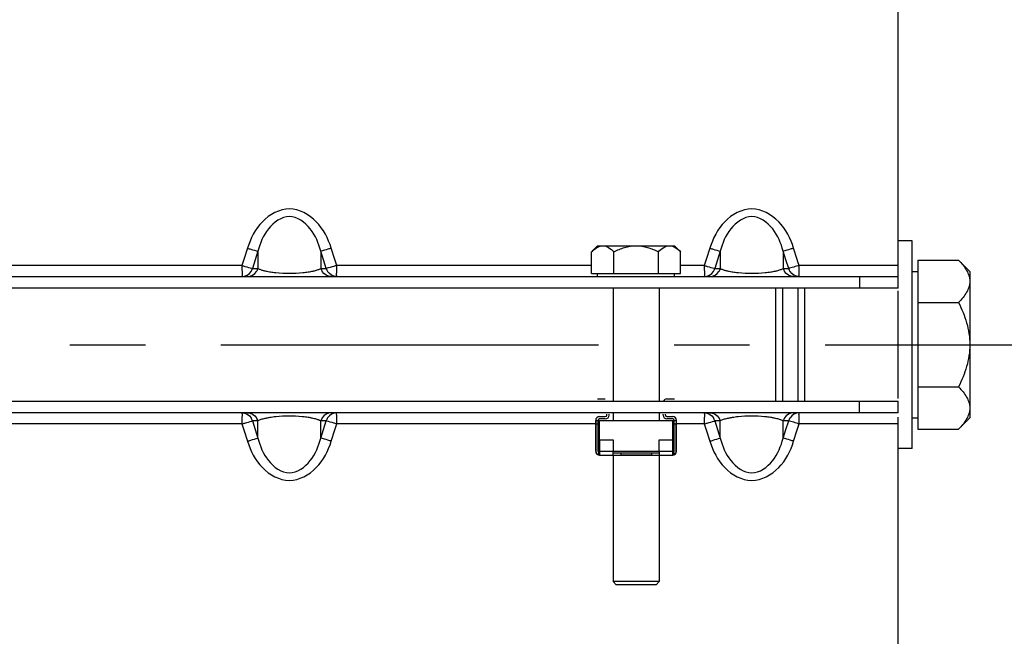
# Model space of a CAD drawing. Units: millimetres. Extents: x 0 to 594, y 0 to 420.
# Drawn here: x 87 to 119, y 232 to 252 of the extents above; entities that cross this region are included whole.
import ezdxf

# ---------------------------------------------------------------- set-up
doc = ezdxf.new("R2010")
doc.units = ezdxf.units.MM
doc.header["$LTSCALE"] = 32.67
doc.linetypes.add('CENTER', pattern=[0.6, 0.375, -0.075, 0.075, -0.075])
doc.layers.get('0').update_dxf_attribs({"linetype": 'CONTINUOUS'})
for name, color, linetype in [('02___PRT_ALL_AXES', 7, 'CONTINUOUS'), ('3_ALL_AXES', 7, 'CONTINUOUS'), ('7_ALL_FEATURES', 7, 'CONTINUOUS'), ('AXE_ASM_REF', 7, 'CONTINUOUS'), ('AXES', 7, 'CONTINUOUS'), ('SOLIDES', 7, 'CONTINUOUS')]:
    doc.layers.add(name, color=color, linetype=linetype)
doc.styles.get("Standard").update_dxf_attribs({"font": 'txt', "width": 0.85})
doc.styles.add('TEXTSTYLE_5', font='gdt', dxfattribs={"width": 0.85})
doc.dimstyles.new('DIMSTYLE_1', dxfattribs={"dimtxt": 3.5, "dimasz": 3.5, "dimexe": 1.5, "dimexo": 1, "dimgap": 0.875, "dimtad": 1, "dimdec": 4, "dimlfac": 4, "dimtxsty": 'STANDARD', "dimblk": '_FILLED', "dimblk1": '_FILLED', "dimblk2": '_FILLED', "dimcen": 0.09, "dimclrt": 5, "dimadec": 0, "dimazin": 0, "dimtp": 0.8, "dimtm": 0.8, "dimtfac": 1, "dimtdec": 4, "dimtofl": 0, "dimtmove": 0, "dimatfit": 3, "dimldrblk": '_FILLED', "dimfxl": 1, "dimtolj": 1, "dimarcsym": 0})
doc.dimstyles.new('DIMSTYLE_4', dxfattribs={"dimtxt": 3.5, "dimasz": 3.5, "dimexe": 1.5, "dimexo": 1, "dimgap": 0.875, "dimtad": 1, "dimdec": 4, "dimlfac": 4, "dimtxsty": 'STANDARD', "dimblk": '_FILLED', "dimblk1": '_FILLED', "dimblk2": '_FILLED', "dimcen": 0.09, "dimclrt": 5, "dimadec": 0, "dimazin": 0, "dimtp": 0.0001, "dimtm": 0.0001, "dimtfac": 1, "dimtdec": 4, "dimtofl": 0, "dimtmove": 0, "dimatfit": 3, "dimldrblk": '_FILLED', "dimfxl": 1, "dimtolj": 1, "dimarcsym": 0})

# ---------------------------------------------------------------- blocks, each defined once
blk = doc.blocks.new('_FILLED')
at = {"color": 0, "linetype": 'BYBLOCK'}
blk.add_solid([(0, 0), (-1, 0.2143), (-1, -0.2143)], dxfattribs=at)
blk = doc.blocks.new('*D0')
at = {"color": 2, "linetype": 'CONTINUOUS'}
for p, q in [((70.464, 348.931), (70.464, 349.556)), ((200.875, 348.931), (200.875, 349.556)), ((70.464, 311.391), (70.464, 348.931)), ((200.875, 243.149), (200.875, 348.931)), ((70.464, 348.056), (135.669, 348.056)), ((200.875, 348.056), (135.669, 348.056))]:
    blk.add_line(p, q, dxfattribs=at)
at = {"color": 2, "linetype": 'CONTINUOUS', "xscale": 3.5, "yscale": 3.5, "zscale": 3.5, "rotation": 180}
blk.add_blockref('_FILLED', (70.464, 348.056), dxfattribs=at)
at = {"color": 2, "linetype": 'CONTINUOUS', "xscale": 3.5, "yscale": 3.5, "zscale": 3.5}
blk.add_blockref('_FILLED', (200.875, 348.056), dxfattribs=at)
at = {"color": 5, "linetype": 'CONTINUOUS', "insert": (135.669, 352.431), "char_height": 3.5, "width": 8.925, "attachment_point": 2, "line_spacing_factor": 0.9}
blk.add_mtext('Xg', dxfattribs=at)
blk = doc.blocks.new('*D32')
at = {"color": 2, "linetype": 'CONTINUOUS'}
for p in [(135.071, 318.325), (135.071, 164.325)]:
    blk.add_line(p, (135.071, 241.325), dxfattribs=at)
at = {"color": 2, "linetype": 'CONTINUOUS', "xscale": 3.5, "yscale": 3.5, "zscale": 3.5}
for p, rotation in [((135.071, 318.325), 90), ((135.071, 164.325), 270)]:
    blk.add_blockref('_FILLED', p, dxfattribs=dict(at, rotation=rotation))
at = {"color": 5, "linetype": 'CONTINUOUS', "insert": (130.696, 252.283), "char_height": 3.5, "width": 20.3875, "attachment_point": 2, "rotation": 90, "line_spacing_factor": 0.9, "style": 'TEXTSTYLE_5'}
blk.add_mtext('{\\Fgdt;n}\\Ftxt;616', dxfattribs=at)

msp = doc.modelspace()

# ---------------------------------------------------------------- linework, layer by layer
at = {"color": 9, "linetype": 'CONTINUOUS'}
for p, q in [((111.481752, 243.160003), (111.481752, 239.490003)), ((105.7268, 238.850993), (105.6518, 238.850993)), ((105.7268, 238.742463), (105.662236, 238.742463)), ((108.2768, 238.850993), (108.2018, 238.850993)), ((108.266364, 238.742463), (108.2018, 238.742463)), ((105.7768, 238.240003), (105.7768, 237.740003)), ((108.1518, 237.740003), (108.1518, 238.240003)), ((105.662236, 237.865003), (105.6518, 237.865003)), ((105.7393, 237.865003), (106.2143, 237.865003)), ((107.7143, 237.865003), (108.1893, 237.865003)), ((108.266364, 237.865003), (108.2768, 237.865003))]:
    msp.add_line(p, q, dxfattribs=at)
at = {"color": 7, "linetype": 'CONTINUOUS'}
for p, q in [((111.7143, 243.160003), (111.7143, 239.490003)), ((105.7143, 239.565003), (105.9643, 239.565003)), ((107.9643, 239.565003), (108.2143, 239.565003)), ((105.7768, 238.990003), (105.9643, 238.990003)), ((106.0143, 239.040003), (106.0143, 239.065003)), ((106.0893, 239.040003), (106.0893, 239.065003)), ((107.8393, 239.040003), (107.8393, 239.065003)), ((107.9143, 239.040003), (107.9143, 239.065003)), ((107.9643, 238.990003), (108.1518, 238.990003)), ((105.6518, 237.865003), (105.6518, 238.865003)), ((105.662236, 238.742463), (105.662236, 237.865003)), ((105.7268, 238.865003), (105.7268, 237.865003)), ((105.9643, 238.915003), (105.7768, 238.915003)), ((108.1518, 238.915003), (107.9643, 238.915003)), ((108.2018, 237.865003), (108.2018, 238.865003)), ((108.266364, 237.865003), (108.266364, 238.742463)), ((108.2768, 237.865003), (108.2768, 238.865003)), ((105.7393, 238.240003), (105.7393, 237.75675)), ((105.7393, 238.240003), (106.2143, 238.240003)), ((106.2143, 238.240003), (106.2143, 237.865003)), ((107.7143, 237.865003), (107.7143, 238.240003)), ((107.7143, 238.240003), (108.1893, 238.240003)), ((108.1893, 237.75675), (108.1893, 238.240003))]:
    msp.add_line(p, q, dxfattribs=at)
for centre, radius, start, end in [((107.9643, 239.440003), 0.125, 90, 156.3978657), ((105.7768, 238.865003), 0.125, 90, 180), ((105.9643, 239.040003), 0.125, 270, 360), ((105.9643, 239.040003), 0.05, 270, 360), ((107.9643, 239.040003), 0.125, 180, 270), ((107.9643, 239.040003), 0.05, 180, 270), ((108.1518, 238.865003), 0.125, 0, 90), ((105.7768, 238.865003), 0.05, 90, 180), ((108.1518, 238.865003), 0.05, 0, 90), ((105.7768, 237.865003), 0.125, 180, 270), ((105.7768, 237.865003), 0.114564, 180, 250.8933946), ((105.7768, 237.865003), 0.05, 180, 221.4096221), ((108.1518, 237.865003), 0.125, 270, 360), ((108.1518, 237.865003), 0.114564, 289.1066054, 360), ((108.1518, 237.865003), 0.05, 318.5903779, 360)]:
    msp.add_arc(centre, radius, start, end, dxfattribs=at)
for points, knots in [([(105.6518, 238.842463), (105.6518, 238.835781), (105.653623, 238.821013), (105.659254, 238.788016), (105.662236, 238.761177), (105.662236, 238.742463)], [0, 0, 0, 0, 0.199268855, 0.441829426, 1, 1, 1, 1]), ([(108.266364, 238.742463), (108.266364, 238.761177), (108.269346, 238.788016), (108.274977, 238.821013), (108.2768, 238.835782), (108.2768, 238.842463)], [0, 0, 0, 0, 0.558176154, 0.80073462, 1, 1, 1, 1])]:
    msp.add_open_spline(points, degree=3, knots=knots, dxfattribs=at)
at = {"layer": '02___PRT_ALL_AXES', "color": 7, "linetype": 'CONTINUOUS'}
for p, q in [((115.9143, 244.700003), (115.4643, 244.700003)), ((115.9143, 237.950003), (115.9143, 244.700003)), ((115.9143, 237.950003), (115.4643, 237.950003))]:
    msp.add_line(p, q, dxfattribs=at)
at = {"layer": '3_ALL_AXES', "color": 7, "linetype": 'CONTINUOUS'}
for p, q in [((112.435988, 239.490003), (112.435988, 243.160003)), ((115.4643, 239.575606), (115.4643, 243.0744))]:
    msp.add_line(p, q, dxfattribs=at)
at = {"layer": '7_ALL_FEATURES', "color": 7, "linetype": 'CONTINUOUS'}
msp.add_line((112.2143, 243.160003), (112.2143, 239.490003), dxfattribs=at)
at = {"layer": 'AXE_ASM_REF', "color": 2, "linetype": 'CENTER'}
msp.add_line((54.2893, 241.325003), (324.5393, 241.325003), dxfattribs=at)
at = {"layer": 'AXES', "color": 7, "linetype": 'CONTINUOUS'}
for p, q in [((105.520924, 244.341627), (105.7143, 244.535003)), ((105.714746, 244.535003), (108.213854, 244.535003)), ((108.407676, 244.341627), (108.2143, 244.535003)), ((105.520924, 243.635003), (105.520924, 244.341627)), ((106.242612, 243.635003), (106.242612, 244.341627)), ((107.685988, 243.635003), (107.685988, 244.341627)), ((108.407676, 243.635003), (108.407676, 244.341627)), ((116.1018, 244.067417), (116.1018, 238.582589)), ((116.1018, 244.067417), (117.421886, 244.067417)), ((117.421886, 244.067417), (117.7893, 243.700003)), ((105.520924, 243.635003), (108.407676, 243.635003)), ((105.7143, 243.535003), (105.7143, 243.635003)), ((108.2143, 243.535003), (108.2143, 243.635003)), ((115.9143, 243.700003), (116.1018, 243.700003)), ((117.7893, 243.699895), (117.7893, 238.950111)), ((116.1018, 242.69621), (117.421886, 242.69621)), ((116.1018, 239.953796), (117.421886, 239.953796)), ((115.9143, 238.950003), (116.1018, 238.950003)), ((117.421886, 238.582589), (117.7893, 238.950003)), ((105.7768, 238.240003), (105.7768, 238.865003)), ((105.7768, 238.865003), (108.1518, 238.865003)), ((108.1518, 238.240003), (108.1518, 238.865003)), ((116.1018, 238.582589), (117.421886, 238.582589)), ((105.7768, 237.740003), (108.1518, 237.740003)), ((106.2143, 237.750438), (106.2143, 237.865003)), ((106.2143, 237.865003), (107.7143, 237.865003)), ((106.2143, 237.815003), (107.7143, 237.815003)), ((106.4643, 237.815003), (106.4643, 237.750438)), ((106.4643, 237.750438), (107.4643, 237.750438)), ((107.4643, 237.815003), (107.4643, 237.750438)), ((107.7143, 237.865003), (107.7143, 237.750438))]:
    msp.add_line(p, q, dxfattribs=at)
msp.add_arc((105.928219, 244.078855), 0.464268, 115.2880045, 115.8877745, dxfattribs=at)
for points, knots in [([(105.520924, 244.341627), (105.536997, 244.3577), (105.599024, 244.416692), (105.66884, 244.469031), (105.725515, 244.496535)], [0, 0, 0, 0, 0.265152742, 1, 1, 1, 1]), ([(105.729898, 244.498634), (105.742144, 244.504419), (105.790328, 244.52468), (105.843026, 244.535003), (105.881768, 244.535003)], [0, 0, 0, 0, 0.259030103, 1, 1, 1, 1]), ([(105.881768, 244.535003), (105.946369, 244.535003), (106.084898, 244.487104), (106.189951, 244.394289), (106.242612, 244.341627)], [0, 0, 0, 0, 0.464502241, 1, 1, 1, 1]), ([(106.242612, 244.341627), (106.354832, 244.397737), (106.587412, 244.495195), (106.839, 244.535003), (106.9643, 244.535003)], [0, 0, 0, 0, 0.500329229, 1, 1, 1, 1]), ([(106.9643, 244.535003), (107.089656, 244.535003), (107.34126, 244.495238), (107.573816, 244.397713), (107.685988, 244.341627)], [0, 0, 0, 0, 0.499888667, 1, 1, 1, 1]), ([(107.685988, 244.341627), (107.738667, 244.394306), (107.843752, 244.487072), (107.982259, 244.535003), (108.046832, 244.535003)], [0, 0, 0, 0, 0.53568839, 1, 1, 1, 1]), ([(108.046832, 244.535003), (108.111433, 244.535003), (108.249962, 244.487104), (108.355014, 244.394289), (108.407676, 244.341627)], [0, 0, 0, 0, 0.464502241, 1, 1, 1, 1]), ([(117.421886, 244.067417), (117.47373, 244.015573), (117.570007, 243.911008), (117.689289, 243.742741), (117.769603, 243.566289), (117.7893, 243.441968), (117.7893, 243.381813)], [0, 0, 0, 0, 0.276040511, 0.534089681, 0.773517214, 1, 1, 1, 1]), ([(117.7893, 243.381813), (117.7893, 243.321663), (117.769662, 243.197343), (117.689306, 243.020908), (117.570001, 242.852655), (117.473737, 242.74806), (117.421886, 242.69621)], [0, 0, 0, 0, 0.226462412, 0.465867865, 0.723925979, 1, 1, 1, 1]), ([(117.421886, 242.69621), (117.528497, 242.482988), (117.713662, 242.041084), (117.7893, 241.563068), (117.7893, 241.325003)], [0, 0, 0, 0, 0.500340149, 1, 1, 1, 1]), ([(117.7893, 241.325003), (117.7893, 241.086959), (117.713685, 240.608939), (117.528507, 240.167038), (117.421886, 239.953796)], [0, 0, 0, 0, 0.499613779, 1, 1, 1, 1]), ([(117.421886, 239.953796), (117.47373, 239.901952), (117.570007, 239.797387), (117.689289, 239.62912), (117.769603, 239.452668), (117.7893, 239.328348), (117.7893, 239.268193)], [0, 0, 0, 0, 0.276040511, 0.534089681, 0.773517214, 1, 1, 1, 1]), ([(117.7893, 239.268193), (117.7893, 239.208042), (117.769662, 239.083722), (117.689306, 238.907288), (117.570001, 238.739034), (117.473737, 238.63444), (117.421886, 238.582589)], [0, 0, 0, 0, 0.226462412, 0.465867865, 0.723925979, 1, 1, 1, 1]), ([(106.224736, 237.740003), (106.221968, 237.740003), (106.215518, 237.741221), (106.2143, 237.747671), (106.2143, 237.750438)], [0, 0, 0, 0, 0.499999827, 1, 1, 1, 1]), ([(106.4643, 237.750438), (106.4643, 237.747671), (106.463082, 237.741221), (106.456632, 237.740003), (106.453864, 237.740003)], [0, 0, 0, 0, 0.500002906, 1, 1, 1, 1]), ([(107.474736, 237.740003), (107.471968, 237.740003), (107.465518, 237.741221), (107.4643, 237.747671), (107.4643, 237.750438)], [0, 0, 0, 0, 0.499999827, 1, 1, 1, 1]), ([(107.7143, 237.750438), (107.7143, 237.747671), (107.713082, 237.741221), (107.706632, 237.740003), (107.703864, 237.740003)], [0, 0, 0, 0, 0.500002906, 1, 1, 1, 1])]:
    msp.add_open_spline(points, degree=3, knots=knots, dxfattribs=at)
at = {"layer": 'SOLIDES', "color": 7, "linetype": 'CONTINUOUS'}
for p, q in [((115.4643, 243.160003), (115.4643, 330.451054)), ((75.9643, 243.535003), (115.4643, 243.535003)), ((114.2143, 243.535003), (114.2143, 243.160003)), ((106.2143, 243.160003), (106.2143, 239.490003)), ((107.7143, 243.160003), (107.7143, 239.490003)), ((114.2143, 239.115003), (114.2143, 239.490003)), ((115.4643, 239.115003), (115.4643, 239.490003)), ((115.4643, 239.115003), (75.9643, 239.115003)), ((106.2143, 239.115003), (106.2143, 238.865003)), ((107.7143, 239.115003), (107.7143, 238.865003)), ((115.4643, 152.198952), (115.4643, 238.973385)), ((106.2143, 237.740003), (106.2143, 233.635003)), ((107.7143, 237.740003), (107.7143, 233.635003)), ((106.3143, 233.535003), (106.2143, 233.635003)), ((107.7143, 233.635003), (106.2143, 233.635003)), ((107.6143, 233.535003), (106.3143, 233.535003)), ((107.6143, 233.535003), (107.7143, 233.635003))]:
    msp.add_line(p, q, dxfattribs=at)
at = {"layer": 'SOLIDES', "color": 9, "linetype": 'CONTINUOUS'}
for p, q in [((94.354838, 244.457745), (94.235612, 244.085352)), ((94.694704, 244.358863), (94.605331, 244.078388)), ((94.694704, 244.358863), (94.694704, 243.797939)), ((96.733896, 244.358863), (96.733896, 243.797939)), ((96.823295, 244.078308), (96.733896, 244.358863)), ((97.193011, 244.085281), (97.073762, 244.457745)), ((109.354838, 244.457745), (109.235612, 244.085352)), ((109.694704, 244.358863), (109.605331, 244.078388)), ((109.694704, 244.358863), (109.694704, 243.797939)), ((111.733896, 244.358863), (111.733896, 243.797939)), ((111.823295, 244.078308), (111.733896, 244.358863)), ((112.193011, 244.085281), (112.073762, 244.457745)), ((94.235612, 244.085352), (94.17581, 243.899172)), ((94.605331, 244.078388), (94.515676, 243.797939)), ((96.912925, 243.797939), (96.823295, 244.078308)), ((97.25279, 243.899172), (97.193011, 244.085281)), ((109.235612, 244.085352), (109.17581, 243.899172)), ((109.605331, 244.078388), (109.515676, 243.797939)), ((111.912925, 243.797939), (111.823295, 244.078308)), ((112.214297, 244.018966), (112.193011, 244.085281)), ((94.17581, 243.899172), (85.907676, 243.899172)), ((94.515676, 243.797939), (94.694704, 243.797939)), ((96.733896, 243.797939), (96.912925, 243.797939)), ((105.520924, 243.899172), (97.25279, 243.899172)), ((97.252855, 243.827473), (97.25279, 243.899172)), ((109.17581, 243.899172), (108.407676, 243.899172)), ((109.515676, 243.797939), (109.694704, 243.797939)), ((111.733896, 243.797939), (111.912925, 243.797939)), ((112.25279, 243.899172), (112.214297, 244.018966)), ((115.4643, 243.899172), (112.25279, 243.899172)), ((112.252855, 243.827473), (112.25279, 243.899172)), ((94.17581, 238.750834), (85.7768, 238.750834)), ((94.175753, 238.822477), (94.17581, 238.750834)), ((94.17581, 238.750834), (94.235589, 238.564725)), ((94.694704, 238.852066), (94.515676, 238.852066)), ((94.515676, 238.852066), (94.605305, 238.571699)), ((94.694704, 238.291143), (94.694704, 238.852066)), ((96.733896, 238.291143), (96.733896, 238.852066)), ((96.912925, 238.852066), (96.733896, 238.852066)), ((96.823269, 238.571618), (96.912925, 238.852066)), ((97.192988, 238.564654), (97.25279, 238.750834)), ((105.6518, 238.750834), (97.25279, 238.750834)), ((105.7768, 238.750834), (105.7268, 238.750834)), ((108.2018, 238.750834), (108.1518, 238.750834)), ((109.17581, 238.750834), (108.2768, 238.750834)), ((109.175753, 238.822477), (109.17581, 238.750834)), ((109.17581, 238.750834), (109.235589, 238.564725)), ((109.694704, 238.852066), (109.515676, 238.852066)), ((109.515676, 238.852066), (109.605305, 238.571699)), ((109.694704, 238.291143), (109.694704, 238.852066)), ((111.733896, 238.291143), (111.733896, 238.852066)), ((111.912925, 238.852066), (111.733896, 238.852066)), ((111.823269, 238.571618), (111.912925, 238.852066)), ((112.192988, 238.564654), (112.214297, 238.63104)), ((112.214297, 238.63104), (112.25279, 238.750834)), ((115.4643, 238.750834), (112.25279, 238.750834)), ((94.235589, 238.564725), (94.354838, 238.192261)), ((94.605305, 238.571699), (94.694704, 238.291143)), ((96.733896, 238.291143), (96.823269, 238.571618)), ((97.073762, 238.192261), (97.192988, 238.564654)), ((109.235589, 238.564725), (109.354838, 238.192261)), ((109.605305, 238.571699), (109.694704, 238.291143)), ((111.733896, 238.291143), (111.823269, 238.571618)), ((112.073762, 238.192261), (112.192988, 238.564654))]:
    msp.add_line(p, q, dxfattribs=at)
at = {"layer": 'SOLIDES', "color": 3, "linetype": 'CONTINUOUS'}
for p, q in [((115.4643, 243.160003), (75.9643, 243.160003)), ((75.9643, 239.490003), (115.4643, 239.490003))]:
    msp.add_line(p, q, dxfattribs=at)
at = {"layer": 'SOLIDES', "color": 9, "linetype": 'CONTINUOUS'}
for centre, radius, start, end in [((94.14514, 243.908533), 0.386696, 327.8241805, 335.5810392), ((94.147667, 243.907528), 0.383979, 335.5616767, 343.4170837), ((94.324146, 243.908541), 0.386719, 327.8820499, 335.6101636), ((94.326687, 243.907529), 0.383987, 335.5910017, 343.4172407), ((94.94498, 244.293797), 0.555439, 243.218405, 245.3694958), ((96.082895, 245.532227), 1.859399, 282.4076331, 283.8307078), ((97.101913, 243.907529), 0.383987, 196.5827575, 204.408978), ((97.104454, 243.90854), 0.386719, 204.3898162, 212.1179162), ((97.280933, 243.907528), 0.383979, 196.5829166, 204.438345), ((97.28346, 243.908533), 0.386696, 204.4189823, 212.1758465), ((68.574955, 243.761257), 28.677977, 359.8794412, 0.1322922), ((109.14514, 243.908533), 0.386696, 327.8241805, 335.5810392), ((109.147667, 243.907528), 0.383979, 335.5616767, 343.4170837), ((109.324146, 243.908541), 0.386719, 327.8820499, 335.6101636), ((109.326687, 243.907529), 0.383987, 335.5910017, 343.4172407), ((109.94498, 244.293797), 0.555439, 243.218405, 245.3694958), ((111.082895, 245.532227), 1.859399, 282.4076331, 283.8307078), ((112.101913, 243.907529), 0.383987, 196.5827575, 204.408978), ((112.104454, 243.90854), 0.386719, 204.3898162, 212.1179162), ((112.280933, 243.907528), 0.383979, 196.5829166, 204.438345), ((112.28346, 243.908533), 0.386696, 204.4189823, 212.1758465), ((83.574955, 243.761257), 28.677977, 359.8794412, 0.1322922), ((95.470814, 246.136361), 2.476381, 258.6764367, 260.6036212), ((95.573466, 246.768021), 3.116326, 260.6376899, 263.4774077), ((95.639065, 247.309604), 3.661856, 263.4202436, 264.3818811), ((95.714275, 248.079113), 4.435032, 264.3881406, 275.6625037), ((95.826147, 246.983457), 3.333686, 275.6071738, 278.6936048), ((110.470814, 246.136361), 2.476381, 258.6764367, 260.6036212), ((110.573466, 246.768021), 3.116326, 260.6376899, 263.4774077), ((110.639065, 247.309604), 3.661856, 263.4202436, 264.3818811), ((110.714275, 248.079113), 4.435032, 264.3881406, 275.6625037), ((110.826147, 246.983457), 3.333686, 275.6071738, 278.6936048), ((124.954264, 238.885461), 30.778576, 179.8817439, 180.1172481), ((94.14514, 238.741473), 0.386696, 24.4190599, 32.1759445), ((94.324146, 238.741465), 0.386719, 24.3898162, 32.1179162), ((95.377122, 236.979267), 2.001424, 101.6885492, 103.1540329), ((95.469892, 236.521549), 2.468445, 99.0453297, 101.6448263), ((95.595655, 235.723949), 3.275899, 95.6757564, 99.0244114), ((95.714327, 234.564073), 4.441826, 84.5820086, 95.719353), ((95.783166, 235.279312), 3.723283, 83.5765124, 84.5973667), ((95.853636, 235.874279), 3.124169, 80.5704242, 83.6400574), ((95.941719, 236.421363), 2.570048, 79.4790016, 80.5093651), ((95.990993, 236.68672), 2.300155, 78.4256236, 79.4788176), ((96.061619, 237.026352), 1.953259, 76.2450063, 78.4563056), ((97.104454, 238.741465), 0.386719, 147.8820438, 155.6101599), ((97.28346, 238.741473), 0.386696, 147.8241808, 155.5810394), ((139.954264, 238.885461), 30.778576, 179.8817439, 180.1172481), ((109.14514, 238.741473), 0.386696, 24.4190599, 32.1759445), ((109.324146, 238.741465), 0.386719, 24.3898162, 32.1179162), ((110.377122, 236.979267), 2.001424, 101.6885492, 103.1540329), ((110.469892, 236.521549), 2.468445, 99.0453297, 101.6448263), ((110.595655, 235.723949), 3.275899, 95.6757564, 99.0244114), ((110.714327, 234.564073), 4.441826, 84.5820086, 95.719353), ((110.783166, 235.279312), 3.723283, 83.5765124, 84.5973667), ((110.853636, 235.874279), 3.124169, 80.5704242, 83.6400574), ((110.941719, 236.421363), 2.570048, 79.4790016, 80.5093651), ((110.990993, 236.68672), 2.300155, 78.4256236, 79.4788176), ((111.061619, 237.026352), 1.953259, 76.2450063, 78.4563056), ((112.104454, 238.741465), 0.386719, 147.8820438, 155.6101599), ((112.28346, 238.741473), 0.386696, 147.8241808, 155.5810394), ((94.147667, 238.742478), 0.383979, 16.5829177, 24.4384232), ((94.326687, 238.742477), 0.383987, 16.5827575, 24.408978), ((96.481915, 238.352694), 0.559345, 63.224648, 65.5250975), ((97.101913, 238.742477), 0.383987, 155.5909979, 163.4172402), ((97.280933, 238.742478), 0.383979, 155.5616769, 163.4170837), ((109.147667, 238.742478), 0.383979, 16.5829177, 24.4384232), ((109.326687, 238.742477), 0.383987, 16.5827575, 24.408978), ((111.481915, 238.352694), 0.559345, 63.224648, 65.5250975), ((112.101913, 238.742477), 0.383987, 155.5909979, 163.4172402), ((112.280933, 238.742478), 0.383979, 155.5616769, 163.4170837)]:
    msp.add_arc(centre, radius, start, end, dxfattribs=at)
for points, knots in [([(97.073762, 244.457745), (96.97382, 244.770599), (96.681695, 245.37145), (95.715177, 245.909143), (94.747222, 245.372484), (94.45488, 244.770871), (94.354838, 244.457745)], [0, 0, 0, 0, 0.252161045, 0.499749479, 0.747617139, 1, 1, 1, 1]), ([(112.073762, 244.457745), (111.97382, 244.770599), (111.681695, 245.37145), (110.715177, 245.909143), (109.747222, 245.372484), (109.45488, 244.770871), (109.354838, 244.457745)], [0, 0, 0, 0, 0.252161045, 0.499749479, 0.747617139, 1, 1, 1, 1]), ([(96.733896, 244.358863), (96.663806, 244.617206), (96.479011, 245.113318), (95.715077, 245.66818), (94.949677, 245.114149), (94.764855, 244.617391), (94.694704, 244.358863)], [0, 0, 0, 0, 0.252404274, 0.49975255, 0.747413082, 1, 1, 1, 1]), ([(111.733896, 244.358863), (111.663806, 244.617206), (111.479011, 245.113318), (110.715077, 245.66818), (109.949677, 245.114149), (109.764855, 244.617391), (109.694704, 244.358863)], [0, 0, 0, 0, 0.252404274, 0.49975255, 0.747413082, 1, 1, 1, 1]), ([(94.354838, 244.457745), (94.391555, 244.446079), (94.504341, 244.411645), (94.61684, 244.374768), (94.694704, 244.358863)], [0, 0, 0, 0, 0.32649305, 1, 1, 1, 1]), ([(97.073762, 244.457745), (97.037046, 244.446079), (96.924259, 244.411645), (96.81176, 244.374768), (96.733896, 244.358863)], [0, 0, 0, 0, 0.326493108, 1, 1, 1, 1]), ([(109.354838, 244.457745), (109.391555, 244.446079), (109.504341, 244.411645), (109.61684, 244.374768), (109.694704, 244.358863)], [0, 0, 0, 0, 0.32649305, 1, 1, 1, 1]), ([(112.073762, 244.457745), (112.037046, 244.446079), (111.924259, 244.411645), (111.81176, 244.374768), (111.733896, 244.358863)], [0, 0, 0, 0, 0.326493108, 1, 1, 1, 1]), ([(94.17581, 243.899172), (94.17581, 243.852582), (94.172178, 243.731673), (94.190916, 243.608262), (94.17581, 243.535003)], [0, 0, 0, 0, 0.383802223, 1, 1, 1, 1]), ([(94.17581, 243.899172), (94.207893, 243.886703), (94.315309, 243.854774), (94.422727, 243.823681), (94.497595, 243.803749)], [0, 0, 0, 0, 0.307610021, 1, 1, 1, 1]), ([(94.497595, 243.803749), (94.500934, 243.80286), (94.507032, 243.801147), (94.513025, 243.799061), (94.515676, 243.797939)], [0, 0, 0, 0, 0.545522397, 1, 1, 1, 1]), ([(94.713492, 243.788895), (94.726912, 243.782733), (94.756047, 243.770609), (94.785805, 243.760137), (94.801742, 243.754927)], [0, 0, 0, 0, 0.468301499, 1, 1, 1, 1]), ([(94.801742, 243.754927), (94.814665, 243.750702), (94.841838, 243.742365), (94.869259, 243.734885), (94.88361, 243.731181)], [0, 0, 0, 0, 0.478457701, 1, 1, 1, 1]), ([(94.88361, 243.731181), (94.89962, 243.727049), (94.933179, 243.718934), (94.966944, 243.711727), (94.984579, 243.708185)], [0, 0, 0, 0, 0.478979619, 1, 1, 1, 1]), ([(96.527392, 243.726739), (96.548359, 243.731908), (96.587672, 243.742373), (96.626475, 243.754616), (96.644497, 243.760863)], [0, 0, 0, 0, 0.531000284, 1, 1, 1, 1]), ([(96.644497, 243.760863), (96.660819, 243.76652), (96.69106, 243.777864), (96.720505, 243.791172), (96.733896, 243.797939)], [0, 0, 0, 0, 0.535171373, 1, 1, 1, 1]), ([(96.931003, 243.803749), (96.927664, 243.80286), (96.921567, 243.801147), (96.915575, 243.799061), (96.912925, 243.797939)], [0, 0, 0, 0, 0.545518208, 1, 1, 1, 1]), ([(97.25279, 243.899172), (97.220708, 243.886701), (97.11329, 243.854773), (97.005871, 243.823681), (96.931003, 243.803749)], [0, 0, 0, 0, 0.307611967, 1, 1, 1, 1]), ([(109.17581, 243.899172), (109.17581, 243.852582), (109.172178, 243.731673), (109.190916, 243.608262), (109.17581, 243.535003)], [0, 0, 0, 0, 0.383802223, 1, 1, 1, 1]), ([(109.17581, 243.899172), (109.207893, 243.886703), (109.315309, 243.854774), (109.422727, 243.823681), (109.497595, 243.803749)], [0, 0, 0, 0, 0.307610021, 1, 1, 1, 1]), ([(109.497595, 243.803749), (109.500934, 243.80286), (109.507032, 243.801147), (109.513025, 243.799061), (109.515676, 243.797939)], [0, 0, 0, 0, 0.545522397, 1, 1, 1, 1]), ([(109.713492, 243.788895), (109.726912, 243.782733), (109.756047, 243.770609), (109.785805, 243.760137), (109.801742, 243.754927)], [0, 0, 0, 0, 0.468301499, 1, 1, 1, 1]), ([(109.801742, 243.754927), (109.814665, 243.750702), (109.841838, 243.742365), (109.869259, 243.734885), (109.88361, 243.731181)], [0, 0, 0, 0, 0.478457701, 1, 1, 1, 1]), ([(109.88361, 243.731181), (109.89962, 243.727049), (109.933179, 243.718934), (109.966944, 243.711727), (109.984579, 243.708185)], [0, 0, 0, 0, 0.478979619, 1, 1, 1, 1]), ([(111.527392, 243.726739), (111.548359, 243.731908), (111.587672, 243.742373), (111.626475, 243.754616), (111.644497, 243.760863)], [0, 0, 0, 0, 0.531000284, 1, 1, 1, 1]), ([(111.644497, 243.760863), (111.660819, 243.76652), (111.69106, 243.777864), (111.720505, 243.791172), (111.733896, 243.797939)], [0, 0, 0, 0, 0.535171373, 1, 1, 1, 1]), ([(111.931003, 243.803749), (111.927664, 243.80286), (111.921567, 243.801147), (111.915575, 243.799061), (111.912925, 243.797939)], [0, 0, 0, 0, 0.545518208, 1, 1, 1, 1]), ([(112.214251, 243.885374), (112.185231, 243.875748), (112.090598, 243.849147), (111.99641, 243.821162), (111.931003, 243.803749)], [0, 0, 0, 0, 0.311161687, 1, 1, 1, 1]), ([(112.25279, 243.899172), (112.246428, 243.896699), (112.233633, 243.891948), (112.220724, 243.887521), (112.214251, 243.885374)], [0, 0, 0, 0, 0.50022175, 1, 1, 1, 1]), ([(97.25279, 243.535003), (97.254001, 243.531464), (97.242084, 243.644195), (97.252704, 243.64935), (97.252868, 243.700915)], [0, 0, 0, 0, 0.067627069, 1, 1, 1, 1]), ([(112.25279, 243.535003), (112.254001, 243.531464), (112.242084, 243.644195), (112.252704, 243.64935), (112.252868, 243.700915)], [0, 0, 0, 0, 0.067627069, 1, 1, 1, 1]), ([(94.17581, 239.115003), (94.174478, 239.1185), (94.187238, 239.006041), (94.175912, 239.000584), (94.175754, 238.948987)], [0, 0, 0, 0, 0.067629792, 1, 1, 1, 1]), ([(97.25279, 238.750834), (97.25279, 238.836783), (97.264351, 238.956422), (97.242775, 239.081007), (97.25279, 239.115003)], [0, 0, 0, 0, 0.708045163, 1, 1, 1, 1]), ([(109.17581, 239.115003), (109.174478, 239.1185), (109.187238, 239.006041), (109.175912, 239.000584), (109.175754, 238.948987)], [0, 0, 0, 0, 0.067629792, 1, 1, 1, 1]), ([(112.25279, 238.750834), (112.25279, 238.836783), (112.264351, 238.956422), (112.242775, 239.081007), (112.25279, 239.115003)], [0, 0, 0, 0, 0.708045163, 1, 1, 1, 1]), ([(94.17581, 238.750834), (94.207893, 238.763305), (94.31531, 238.795233), (94.422729, 238.826325), (94.497597, 238.846257)], [0, 0, 0, 0, 0.307611968, 1, 1, 1, 1]), ([(94.497597, 238.846257), (94.500936, 238.847146), (94.507033, 238.848859), (94.513025, 238.850944), (94.515676, 238.852066)], [0, 0, 0, 0, 0.545518208, 1, 1, 1, 1]), ([(94.792145, 238.891892), (94.774257, 238.885857), (94.741273, 238.873756), (94.709191, 238.859387), (94.694704, 238.852066)], [0, 0, 0, 0, 0.537697517, 1, 1, 1, 1]), ([(96.643556, 238.889468), (96.625469, 238.895716), (96.586529, 238.907954), (96.547084, 238.918427), (96.526047, 238.923594)], [0, 0, 0, 0, 0.469030463, 1, 1, 1, 1]), ([(96.713649, 238.861778), (96.70281, 238.86672), (96.679643, 238.876485), (96.656048, 238.885153), (96.643556, 238.889468)], [0, 0, 0, 0, 0.47404654, 1, 1, 1, 1]), ([(96.931003, 238.846257), (96.927664, 238.847146), (96.921567, 238.848859), (96.915575, 238.850944), (96.912925, 238.852066)], [0, 0, 0, 0, 0.545518444, 1, 1, 1, 1]), ([(97.25279, 238.750834), (97.220707, 238.763304), (97.11329, 238.795233), (97.005872, 238.826325), (96.931003, 238.846257)], [0, 0, 0, 0, 0.307611859, 1, 1, 1, 1]), ([(109.17581, 238.750834), (109.207893, 238.763305), (109.31531, 238.795233), (109.422729, 238.826325), (109.497597, 238.846257)], [0, 0, 0, 0, 0.307611968, 1, 1, 1, 1]), ([(109.497597, 238.846257), (109.500936, 238.847146), (109.507033, 238.848859), (109.513025, 238.850944), (109.515676, 238.852066)], [0, 0, 0, 0, 0.545518208, 1, 1, 1, 1]), ([(109.792145, 238.891892), (109.774257, 238.885857), (109.741273, 238.873756), (109.709191, 238.859387), (109.694704, 238.852066)], [0, 0, 0, 0, 0.537697517, 1, 1, 1, 1]), ([(111.643556, 238.889468), (111.625469, 238.895716), (111.586529, 238.907954), (111.547084, 238.918427), (111.526047, 238.923594)], [0, 0, 0, 0, 0.469030463, 1, 1, 1, 1]), ([(111.713649, 238.861778), (111.70281, 238.86672), (111.679643, 238.876485), (111.656048, 238.885153), (111.643556, 238.889468)], [0, 0, 0, 0, 0.47404654, 1, 1, 1, 1]), ([(111.931003, 238.846257), (111.927664, 238.847146), (111.921567, 238.848859), (111.915575, 238.850944), (111.912925, 238.852066)], [0, 0, 0, 0, 0.545518444, 1, 1, 1, 1]), ([(112.214251, 238.764632), (112.185231, 238.774257), (112.090598, 238.800858), (111.99641, 238.828844), (111.931003, 238.846257)], [0, 0, 0, 0, 0.31116155, 1, 1, 1, 1]), ([(112.25279, 238.750834), (112.246428, 238.753307), (112.233633, 238.758058), (112.220724, 238.762485), (112.214251, 238.764632)], [0, 0, 0, 0, 0.500221751, 1, 1, 1, 1]), ([(94.354838, 238.192261), (94.391555, 238.203927), (94.504341, 238.238361), (94.61684, 238.275237), (94.694704, 238.291143)], [0, 0, 0, 0, 0.326493052, 1, 1, 1, 1]), ([(94.694704, 238.291143), (94.764795, 238.0328), (94.949584, 237.536681), (95.713534, 236.981853), (96.478928, 237.535865), (96.663741, 238.032622), (96.733896, 238.291143)], [0, 0, 0, 0, 0.252405969, 0.499755746, 0.747416664, 1, 1, 1, 1]), ([(97.073762, 238.192261), (97.037046, 238.203927), (96.924259, 238.238361), (96.81176, 238.275237), (96.733896, 238.291143)], [0, 0, 0, 0, 0.32649305, 1, 1, 1, 1]), ([(109.354838, 238.192261), (109.391555, 238.203927), (109.504341, 238.238361), (109.61684, 238.275237), (109.694704, 238.291143)], [0, 0, 0, 0, 0.326493052, 1, 1, 1, 1]), ([(109.694704, 238.291143), (109.764795, 238.0328), (109.949584, 237.536681), (110.713534, 236.981853), (111.478928, 237.535865), (111.663741, 238.032622), (111.733896, 238.291143)], [0, 0, 0, 0, 0.252405969, 0.499755746, 0.747416664, 1, 1, 1, 1]), ([(112.073762, 238.192261), (112.037046, 238.203927), (111.924259, 238.238361), (111.81176, 238.275237), (111.733896, 238.291143)], [0, 0, 0, 0, 0.32649305, 1, 1, 1, 1]), ([(94.354838, 238.192261), (94.454784, 237.879408), (94.746885, 237.278519), (95.713443, 236.741017), (96.681408, 237.277517), (96.973689, 237.879154), (97.073762, 238.192261)], [0, 0, 0, 0, 0.252166459, 0.499756102, 0.747618103, 1, 1, 1, 1]), ([(109.354838, 238.192261), (109.454784, 237.879408), (109.746885, 237.278519), (110.713443, 236.741017), (111.681408, 237.277517), (111.973689, 237.879154), (112.073762, 238.192261)], [0, 0, 0, 0, 0.252166459, 0.499756102, 0.747618103, 1, 1, 1, 1])]:
    msp.add_open_spline(points, degree=3, knots=knots, dxfattribs=at)
for points in [[(96.330035, 243.688073), (96.381087, 243.695944), (96.43197, 243.705144), (96.482416, 243.716257)], [(111.330035, 243.688073), (111.381087, 243.695944), (111.43197, 243.705144), (111.482416, 243.716257)], [(94.17581, 243.535003), (94.289381, 243.535003), (94.411948, 243.606494), (94.472446, 243.70261)], [(94.354838, 243.535003), (94.468522, 243.535003), (94.591219, 243.606663), (94.65168, 243.702936)], [(97.073762, 243.535003), (96.960078, 243.535003), (96.837381, 243.606663), (96.77692, 243.702936)], [(97.25279, 243.535003), (97.139219, 243.535003), (97.016652, 243.606494), (96.956154, 243.70261)], [(109.17581, 243.535003), (109.289381, 243.535003), (109.411948, 243.606494), (109.472446, 243.70261)], [(109.354838, 243.535003), (109.468522, 243.535003), (109.591219, 243.606663), (109.65168, 243.702936)], [(112.073762, 243.535003), (111.960078, 243.535003), (111.837381, 243.606663), (111.77692, 243.702936)], [(112.25279, 243.535003), (112.139219, 243.535003), (112.016652, 243.606494), (111.956154, 243.70261)], [(94.17581, 239.115003), (94.289381, 239.115003), (94.411947, 239.043512), (94.472445, 238.947396)], [(94.354838, 239.115003), (94.468522, 239.115003), (94.591219, 239.043343), (94.65168, 238.94707)], [(94.921659, 238.928177), (94.878005, 238.917961), (94.834626, 238.906225), (94.792145, 238.891892)], [(97.073762, 239.115003), (96.960078, 239.115003), (96.837381, 239.043343), (96.77692, 238.94707)], [(97.25279, 239.115003), (97.139219, 239.115003), (97.016652, 239.043512), (96.956154, 238.947396)], [(109.17581, 239.115003), (109.289381, 239.115003), (109.411947, 239.043512), (109.472445, 238.947396)], [(109.354838, 239.115003), (109.468522, 239.115003), (109.591219, 239.043343), (109.65168, 238.94707)], [(109.921659, 238.928177), (109.878005, 238.917961), (109.834626, 238.906225), (109.792145, 238.891892)], [(112.073762, 239.115003), (111.960078, 239.115003), (111.837381, 239.043343), (111.77692, 238.94707)], [(112.25279, 239.115003), (112.139219, 239.115003), (112.016652, 239.043512), (111.956154, 238.947396)]]:
    msp.add_open_spline(points, degree=3, dxfattribs=at)

# ---------------------------------------------------------------- dimensions: what is measured, and where the dimension line sits
at = {"color": 2, "linetype": 'CONTINUOUS'}
for base, p1, p2, angle, text, dimstyle, picture, middle in [((70.4643, 348.056282), (200.874686, 242.148699), (70.4643, 310.390619), 180, 'Xg', 'DIMSTYLE_1', '*D0', (135.669492, 348.056282)), ((135.071027, 164.325003), (112.9643, 318.325003), (112.9643, 164.325003), 270, '%%c<>', 'DIMSTYLE_4', '*D32', (135.071027, 252.283018))]:
    dim = msp.add_linear_dim(base=base, p1=p1, p2=p2, angle=angle, text=text, dimstyle=dimstyle, dxfattribs=at)
    dim.commit()
    dim.dimension.update_dxf_attribs({"geometry": picture, "text_midpoint": middle, "dimtype": 160})

doc.saveas('drawing.dxf')
